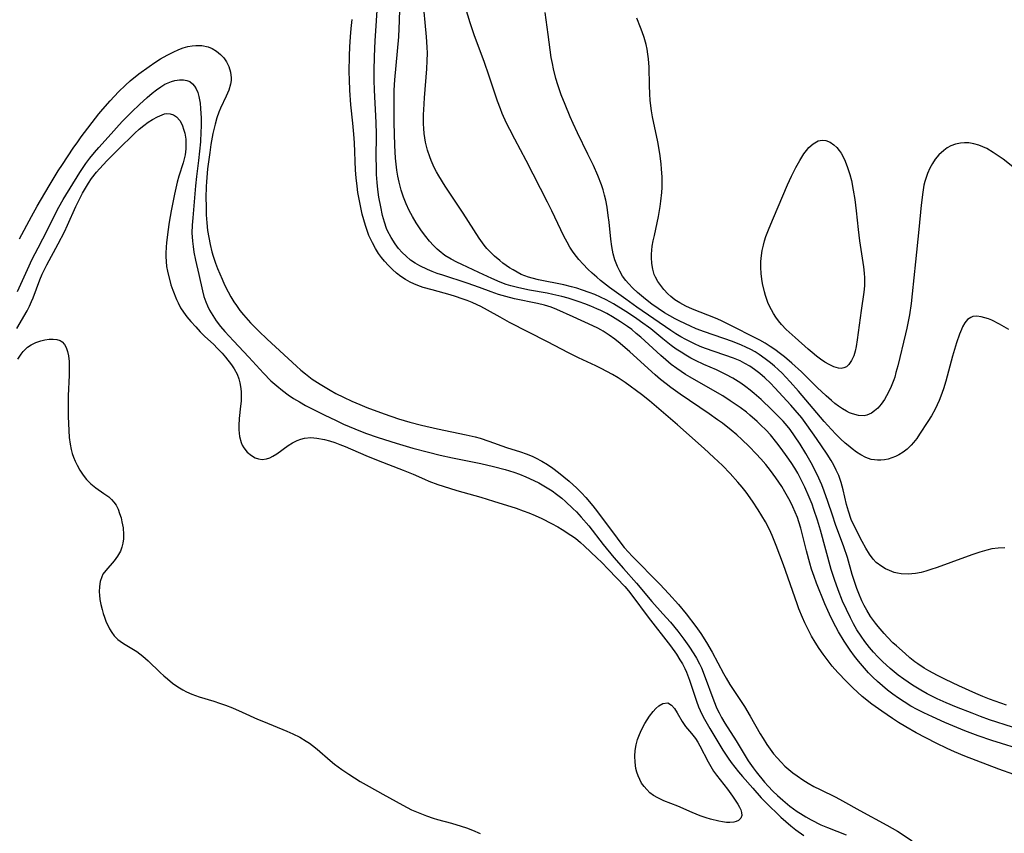
# Model space of a CAD drawing. Units: inches. Extents: x 2135193 to 2140640, y 181948 to 187416.
# Drawn here: x 2135655 to 2135777, y 183887 to 183988 of the extents above; entities that cross this region are included whole.
import ezdxf

# ---------------------------------------------------------------- set-up
doc = ezdxf.new("R2010")
doc.units = ezdxf.units.IN
doc.header["$MEASUREMENT"] = 0
doc.layers.add('c_29_T14S_R21E', color=155, linetype='Continuous')

msp = doc.modelspace()

# ---------------------------------------------------------------- linework, layer by layer
at = {"layer": 'c_29_T14S_R21E', "elevation": 964}
msp.add_lwpolyline([(2135655.23, 183961.12), (2135656.73, 183963.89), (2135657.45, 183965.17), (2135658.92, 183967.69), (2135660.06, 183969.56), (2135660.57, 183970.35), (2135661.9, 183972.36), (2135662.47, 183973.17), (2135662.91, 183973.76), (2135665.09, 183976.61), (2135665.58, 183977.21), (2135666.47, 183978.24), (2135667.51, 183979.35), (2135668.38, 183980.19), (2135668.96, 183980.7), (2135670.02, 183981.57), (2135671.31, 183982.5), (2135672.02, 183982.97), (2135672.74, 183983.42), (2135673.53, 183983.88), (2135674.27, 183984.27), (2135675.01, 183984.6), (2135675.55, 183984.8), (2135676.1, 183984.96), (2135676.64, 183985.06), (2135677.09, 183985.1), (2135677.86, 183985.07), (2135678.61, 183984.91), (2135679.13, 183984.71), (2135679.68, 183984.39), (2135680.16, 183983.99), (2135680.56, 183983.56), (2135680.88, 183983.08), (2135681.17, 183982.49), (2135681.39, 183981.8), (2135681.48, 183981.1), (2135681.47, 183980.75), (2135681.41, 183980.3), (2135681.18, 183979.56), (2135680.85, 183978.83), (2135680.14, 183977.34), (2135679.94, 183976.85), (2135679.69, 183976.11), (2135679.48, 183975.34), (2135679.22, 183974.18), (2135678.97, 183972.82), (2135678.82, 183971.84), (2135678.56, 183969.79), (2135678.41, 183968.18), (2135678.38, 183967.64), (2135678.35, 183966.21), (2135678.36, 183965.18), (2135678.39, 183964.11), (2135678.46, 183963.13), (2135678.56, 183962.18), (2135678.69, 183961.31), (2135678.88, 183960.42), (2135679.1, 183959.54), (2135679.26, 183958.99), (2135679.55, 183958.12), (2135679.79, 183957.47), (2135680.35, 183956.13), (2135680.67, 183955.44), (2135681.1, 183954.59), (2135681.44, 183953.96), (2135681.81, 183953.35), (2135682.14, 183952.86), (2135682.57, 183952.28), (2135683, 183951.74), (2135683.89, 183950.72), (2135684.91, 183949.68), (2135685.93, 183948.71), (2135689.57, 183945.36), (2135690.11, 183944.88), (2135690.67, 183944.41), (2135691.53, 183943.77), (2135692.51, 183943.13), (2135693.76, 183942.38), (2135694.46, 183941.99), (2135695.39, 183941.51), (2135696.43, 183941.02), (2135697.41, 183940.61), (2135698.3, 183940.25), (2135700.43, 183939.45), (2135702.19, 183938.86), (2135703.62, 183938.43), (2135705.06, 183938.05), (2135707.05, 183937.6), (2135710.58, 183936.87), (2135711.7, 183936.6), (2135712.31, 183936.44), (2135713.42, 183936.08), (2135715.58, 183935.3), (2135717.33, 183934.75), (2135718.03, 183934.51), (2135718.76, 183934.21), (2135719.19, 183934.01), (2135719.99, 183933.58), (2135720.67, 183933.17), (2135721.33, 183932.71), (2135722.02, 183932.2), (2135722.69, 183931.67), (2135723.35, 183931.11), (2135724.32, 183930.23), (2135724.88, 183929.67), (2135725.42, 183929.08), (2135726.28, 183928.07), (2135726.88, 183927.31), (2135729.3, 183924.05), (2135729.76, 183923.44), (2135730.18, 183922.92), (2135730.72, 183922.32), (2135731.18, 183921.83), (2135734.61, 183918.34), (2135735.71, 183917.18), (2135736.91, 183915.84), (2135737.86, 183914.69), (2135739.05, 183913.1), (2135739.66, 183912.23), (2135740.38, 183911.12), (2135741.07, 183909.94), (2135742.47, 183907.3), (2135742.81, 183906.7), (2135743.28, 183905.92), (2135745.1, 183903.2), (2135745.8, 183902.02), (2135747.03, 183899.83), (2135747.39, 183899.22), (2135747.84, 183898.5), (2135748.25, 183897.91), (2135748.69, 183897.34), (2135749.13, 183896.83), (2135749.63, 183896.29)], dxfattribs=at)
at = {"layer": 'c_29_T14S_R21E'}
for points in [[(2135778.29, 183900.64, 968), (2135775.43, 183901.57, 968), (2135774.34, 183901.96, 968), (2135773.29, 183902.36, 968), (2135771.34, 183903.13, 968), (2135770.05, 183903.66, 968), (2135768.97, 183904.15, 968), (2135767.73, 183904.78, 968), (2135766.95, 183905.21, 968), (2135765.91, 183905.85, 968), (2135764.81, 183906.59, 968), (2135764.13, 183907.09, 968), (2135763.13, 183907.9, 968), (2135762.18, 183908.78, 968), (2135761.61, 183909.35, 968), (2135761.07, 183909.93, 968), (2135760.56, 183910.53, 968), (2135759.99, 183911.26, 968), (2135759.53, 183911.91, 968), (2135759.02, 183912.72, 968), (2135758.6, 183913.44, 968), (2135758.21, 183914.18, 968), (2135757.7, 183915.22, 968), (2135757.24, 183916.24, 968), (2135756.69, 183917.64, 968), (2135756.24, 183918.94, 968), (2135755.84, 183920.19, 968), (2135754.51, 183925.03, 968), (2135754.14, 183926.29, 968), (2135753.69, 183927.62, 968), (2135753.45, 183928.27, 968), (2135753.11, 183929.14, 968), (2135752.56, 183930.37, 968), (2135752.06, 183931.38, 968), (2135751.67, 183932.1, 968), (2135751.31, 183932.71, 968), (2135750.85, 183933.42, 968), (2135750.38, 183934.13, 968), (2135749.64, 183935.17, 968), (2135749.1, 183935.87, 968), (2135748.29, 183936.84, 968), (2135747.72, 183937.46, 968), (2135747.11, 183938.06, 968), (2135746.65, 183938.49, 968), (2135745.75, 183939.28, 968), (2135745.31, 183939.65, 968), (2135744.53, 183940.24, 968), (2135743.3, 183941.09, 968), (2135742.38, 183941.67, 968), (2135741.75, 183942.04, 968), (2135738.33, 183944.01, 968), (2135737.76, 183944.35, 968), (2135736.68, 183945.07, 968), (2135735.99, 183945.59, 968), (2135735.33, 183946.13, 968), (2135734.71, 183946.67, 968), (2135732.22, 183948.96, 968), (2135731.67, 183949.43, 968), (2135731.11, 183949.89, 968), (2135730.57, 183950.29, 968), (2135729.73, 183950.87, 968), (2135728.73, 183951.47, 968), (2135728.01, 183951.87, 968), (2135727.28, 183952.24, 968), (2135726.78, 183952.47, 968), (2135726.05, 183952.78, 968), (2135725.3, 183953.07, 968), (2135724.59, 183953.33, 968), (2135723.22, 183953.77, 968), (2135722.43, 183954, 968), (2135721.35, 183954.26, 968), (2135720.65, 183954.39, 968), (2135718.43, 183954.79, 968), (2135717.12, 183955.06, 968), (2135716.14, 183955.32, 968), (2135715.54, 183955.5, 968), (2135714.82, 183955.77, 968), (2135713.77, 183956.23, 968), (2135712.18, 183956.98, 968), (2135710.04, 183957.95, 968), (2135709.43, 183958.25, 968), (2135708.75, 183958.61, 968), (2135707.97, 183959.09, 968), (2135707.25, 183959.64, 968), (2135707, 183959.87, 968), (2135706.53, 183960.33, 968), (2135706.05, 183960.86, 968), (2135705.6, 183961.43, 968), (2135705.06, 183962.15, 968), (2135704.72, 183962.64, 968), (2135704.4, 183963.14, 968), (2135703.96, 183963.89, 968), (2135703.55, 183964.66, 968), (2135703.18, 183965.48, 968), (2135702.85, 183966.32, 968), (2135702.56, 183967.17, 968), (2135702.29, 183968.17, 968), (2135702.14, 183968.9, 968), (2135702.01, 183969.63, 968), (2135701.92, 183970.38, 968), (2135701.85, 183971.12, 968), (2135701.76, 183972.69, 968), (2135701.69, 183975.53, 968), (2135701.66, 183977.76, 968), (2135701.69, 183979.56, 968), (2135701.76, 183980.83, 968), (2135702.09, 183984.37, 968), (2135702.24, 183986.18, 968), (2135702.33, 183988.2, 968), (2135702.51, 183993.62, 968)], [(2135777.35, 183922.87, 972), (2135776.53, 183922.83, 972), (2135775.72, 183922.72, 972), (2135775.12, 183922.59, 972), (2135774.25, 183922.34, 972), (2135773.37, 183922.04, 972), (2135772.34, 183921.68, 972), (2135768.96, 183920.44, 972), (2135768.16, 183920.16, 972), (2135767.56, 183919.98, 972), (2135766.96, 183919.82, 972), (2135766.27, 183919.68, 972), (2135765.81, 183919.63, 972), (2135765.36, 183919.6, 972), (2135764.49, 183919.64, 972), (2135764.05, 183919.71, 972), (2135763.62, 183919.81, 972), (2135763.03, 183920.03, 972), (2135762.55, 183920.26, 972), (2135762.09, 183920.53, 972), (2135761.41, 183921.06, 972), (2135761.04, 183921.44, 972), (2135760.55, 183922.09, 972), (2135760.11, 183922.81, 972), (2135759.66, 183923.64, 972), (2135758.68, 183925.57, 972), (2135758.31, 183926.38, 972), (2135757.95, 183927.41, 972), (2135757.73, 183928.22, 972), (2135757.29, 183930.05, 972), (2135757.05, 183930.95, 972), (2135756.75, 183931.83, 972), (2135756.45, 183932.5, 972), (2135756.15, 183933.1, 972), (2135755.81, 183933.68, 972), (2135755.33, 183934.45, 972), (2135754.01, 183936.42, 972), (2135752.82, 183938.11, 972), (2135752.18, 183938.95, 972), (2135751.36, 183939.93, 972), (2135750.81, 183940.55, 972), (2135748.86, 183942.68, 972), (2135748.31, 183943.25, 972), (2135747.6, 183943.93, 972), (2135746.97, 183944.46, 972), (2135746.32, 183944.95, 972), (2135745.74, 183945.35, 972), (2135745.13, 183945.71, 972), (2135744.54, 183946.01, 972), (2135743.73, 183946.34, 972), (2135740.25, 183947.55, 972), (2135739.57, 183947.82, 972), (2135738.9, 183948.12, 972), (2135737.81, 183948.66, 972), (2135737.2, 183949, 972), (2135736.59, 183949.36, 972), (2135735.96, 183949.77, 972), (2135731.76, 183952.67, 972), (2135730.36, 183953.65, 972), (2135728.35, 183955.12, 972), (2135727.24, 183955.98, 972), (2135726.77, 183956.37, 972), (2135726.2, 183956.87, 972), (2135725.66, 183957.4, 972), (2135725.09, 183957.99, 972), (2135724.55, 183958.59, 972), (2135724.28, 183958.93, 972), (2135723.87, 183959.48, 972), (2135723.46, 183960.09, 972), (2135723.09, 183960.73, 972), (2135722.7, 183961.47, 972), (2135721.2, 183964.61, 972), (2135720.67, 183965.68, 972), (2135718.03, 183970.86, 972), (2135716.61, 183973.48, 972), (2135715.99, 183974.67, 972), (2135715.59, 183975.48, 972), (2135715.06, 183976.68, 972), (2135714.84, 183977.24, 972), (2135714.48, 183978.21, 972), (2135713.45, 183981.29, 972), (2135712.82, 183983.09, 972), (2135711.61, 183986.27, 972), (2135711.08, 183987.89, 972), (2135709.38, 183993.52, 972)], [(2135777.53, 183903.35, 970), (2135775.43, 183904.11, 970), (2135774.6, 183904.44, 970), (2135773.74, 183904.81, 970), (2135771.65, 183905.75, 970), (2135769.99, 183906.53, 970), (2135769, 183907.03, 970), (2135767.94, 183907.62, 970), (2135767.34, 183907.97, 970), (2135766.55, 183908.49, 970), (2135766.2, 183908.75, 970), (2135765.58, 183909.25, 970), (2135764.98, 183909.76, 970), (2135763.91, 183910.7, 970), (2135763.48, 183911.11, 970), (2135762.79, 183911.81, 970), (2135762.39, 183912.26, 970), (2135761.64, 183913.11, 970), (2135761.3, 183913.53, 970), (2135760.7, 183914.34, 970), (2135760.22, 183915.14, 970), (2135759.91, 183915.72, 970), (2135759.63, 183916.31, 970), (2135759.25, 183917.21, 970), (2135759.01, 183917.83, 970), (2135758.79, 183918.46, 970), (2135758.44, 183919.57, 970), (2135757.83, 183921.66, 970), (2135757.41, 183922.97, 970), (2135756.36, 183925.74, 970), (2135755.97, 183926.9, 970), (2135755.42, 183928.59, 970), (2135754.97, 183929.88, 970), (2135754.65, 183930.68, 970), (2135754.09, 183931.93, 970), (2135753.33, 183933.39, 970), (2135752.68, 183934.53, 970), (2135751.98, 183935.69, 970), (2135751.29, 183936.74, 970), (2135750.72, 183937.52, 970), (2135750.36, 183937.97, 970), (2135749.86, 183938.55, 970), (2135749.33, 183939.1, 970), (2135748.48, 183939.95, 970), (2135747.13, 183941.23, 970), (2135746.27, 183941.99, 970), (2135745.77, 183942.41, 970), (2135745.25, 183942.81, 970), (2135744.61, 183943.27, 970), (2135743.63, 183943.88, 970), (2135742.77, 183944.34, 970), (2135741.61, 183944.89, 970), (2135740.06, 183945.57, 970), (2135739.01, 183946.07, 970), (2135738.45, 183946.36, 970), (2135737.83, 183946.71, 970), (2135737.23, 183947.08, 970), (2135736.63, 183947.48, 970), (2135736.01, 183947.94, 970), (2135734.98, 183948.75, 970), (2135733.47, 183949.98, 970), (2135732.21, 183950.91, 970), (2135731.59, 183951.35, 970), (2135730.38, 183952.14, 970), (2135728.85, 183953.07, 970), (2135727.93, 183953.58, 970), (2135727.23, 183953.92, 970), (2135726.55, 183954.23, 970), (2135725.85, 183954.5, 970), (2135725.02, 183954.79, 970), (2135724.32, 183955.01, 970), (2135723.63, 183955.2, 970), (2135722.69, 183955.43, 970), (2135719.55, 183956.07, 970), (2135718.78, 183956.26, 970), (2135718.33, 183956.39, 970), (2135717.88, 183956.56, 970), (2135717.43, 183956.74, 970), (2135716.91, 183957, 970), (2135716.4, 183957.29, 970), (2135715.96, 183957.56, 970), (2135715.14, 183958.14, 970), (2135714.75, 183958.45, 970), (2135714.09, 183959, 970), (2135713.47, 183959.59, 970), (2135713.16, 183959.94, 970), (2135712.83, 183960.34, 970), (2135712.2, 183961.22, 970), (2135710.23, 183964.3, 970), (2135707.99, 183967.65, 970), (2135707.2, 183968.93, 970), (2135706.91, 183969.44, 970), (2135706.64, 183969.96, 970), (2135706.25, 183970.83, 970), (2135706.08, 183971.28, 970), (2135705.81, 183972.11, 970), (2135705.68, 183972.61, 970), (2135705.57, 183973.11, 970), (2135705.48, 183973.64, 970), (2135705.4, 183974.18, 970), (2135705.35, 183974.79, 970), (2135705.32, 183975.4, 970), (2135705.32, 183976.53, 970), (2135705.34, 183977.13, 970), (2135705.43, 183978.62, 970), (2135705.73, 183982.19, 970), (2135705.78, 183983.17, 970), (2135705.79, 183984.13, 970), (2135705.77, 183984.89, 970), (2135705.69, 183986.16, 970), (2135705.23, 183991.06, 970)], [(2135780, 183897.68, 966), (2135775.73, 183898.98, 966), (2135774.02, 183899.57, 966), (2135772.39, 183900.2, 966), (2135769.91, 183901.23, 966), (2135768.37, 183901.91, 966), (2135767.29, 183902.41, 966), (2135766.47, 183902.82, 966), (2135765.69, 183903.26, 966), (2135764.85, 183903.78, 966), (2135764.15, 183904.24, 966), (2135763.46, 183904.74, 966), (2135762.82, 183905.23, 966), (2135762.17, 183905.76, 966), (2135761.55, 183906.31, 966), (2135761, 183906.83, 966), (2135760.46, 183907.37, 966), (2135759.69, 183908.22, 966), (2135759.19, 183908.81, 966), (2135758.71, 183909.43, 966), (2135758.16, 183910.18, 966), (2135757.43, 183911.28, 966), (2135756.72, 183912.46, 966), (2135756.39, 183913.06, 966), (2135755.83, 183914.18, 966), (2135755.4, 183915.1, 966), (2135755.05, 183915.92, 966), (2135754.02, 183918.48, 966), (2135753.7, 183919.32, 966), (2135753.4, 183920.23, 966), (2135753.18, 183920.94, 966), (2135752.76, 183922.5, 966), (2135752.05, 183925.29, 966), (2135751.82, 183926.08, 966), (2135751.64, 183926.6, 966), (2135751.38, 183927.28, 966), (2135751.09, 183927.95, 966), (2135750.75, 183928.62, 966), (2135750.1, 183929.79, 966), (2135749.69, 183930.44, 966), (2135748.98, 183931.51, 966), (2135748.3, 183932.45, 966), (2135747.72, 183933.17, 966), (2135747.12, 183933.87, 966), (2135746.54, 183934.51, 966), (2135745.67, 183935.4, 966), (2135744.77, 183936.26, 966), (2135744.12, 183936.84, 966), (2135743.41, 183937.44, 966), (2135742.34, 183938.29, 966), (2135741.74, 183938.73, 966), (2135740.71, 183939.45, 966), (2135737.1, 183941.88, 966), (2135735.95, 183942.71, 966), (2135735.36, 183943.17, 966), (2135734.68, 183943.73, 966), (2135734.01, 183944.3, 966), (2135730.89, 183947.13, 966), (2135729.67, 183948.17, 966), (2135729.01, 183948.69, 966), (2135728.31, 183949.21, 966), (2135727.59, 183949.69, 966), (2135727.3, 183949.86, 966), (2135726.91, 183950.08, 966), (2135726.3, 183950.38, 966), (2135723.85, 183951.46, 966), (2135721.82, 183952.39, 966), (2135721.13, 183952.66, 966), (2135720.3, 183952.91, 966), (2135719.45, 183953.13, 966), (2135716.6, 183953.72, 966), (2135715.51, 183953.98, 966), (2135714.59, 183954.26, 966), (2135713.69, 183954.57, 966), (2135712.26, 183955.1, 966), (2135710.7, 183955.64, 966), (2135707.69, 183956.62, 966), (2135707.02, 183956.86, 966), (2135706.38, 183957.1, 966), (2135705.8, 183957.34, 966), (2135704.86, 183957.79, 966), (2135704.26, 183958.13, 966), (2135703.7, 183958.51, 966), (2135703.14, 183958.98, 966), (2135702.68, 183959.43, 966), (2135702.22, 183959.96, 966), (2135701.8, 183960.51, 966), (2135701.29, 183961.3, 966), (2135700.86, 183962.13, 966), (2135700.74, 183962.41, 966), (2135700.46, 183963.21, 966), (2135700.24, 183964.04, 966), (2135700.01, 183965.09, 966), (2135699.78, 183966.32, 966), (2135699.65, 183967.25, 966), (2135699.56, 183968.11, 966), (2135699.49, 183969.1, 966), (2135699.47, 183970.16, 966), (2135699.46, 183971.11, 966), (2135699.48, 183974.12, 966), (2135699.43, 183975.53, 966), (2135699.22, 183979.55, 966), (2135699.19, 183980.81, 966), (2135699.2, 183981.95, 966), (2135699.25, 183983.72, 966), (2135699.33, 183985.65, 966), (2135699.63, 183990.65, 966)], [(2135777.85, 183949.92, 974), (2135776.69, 183950.56, 974), (2135775.72, 183951.05, 974), (2135775.32, 183951.21, 974), (2135774.85, 183951.37, 974), (2135774.4, 183951.48, 974), (2135773.87, 183951.54, 974), (2135773.38, 183951.5, 974), (2135773.12, 183951.4, 974), (2135772.73, 183951.13, 974), (2135772.4, 183950.72, 974), (2135772.11, 183950.22, 974), (2135771.96, 183949.91, 974), (2135771.72, 183949.33, 974), (2135771.35, 183948.25, 974), (2135770.87, 183946.6, 974), (2135770.03, 183943.49, 974), (2135769.74, 183942.55, 974), (2135769.42, 183941.63, 974), (2135769.22, 183941.13, 974), (2135768.7, 183940.04, 974), (2135768.25, 183939.23, 974), (2135767.8, 183938.52, 974), (2135766.78, 183936.93, 974), (2135766.42, 183936.41, 974), (2135766.04, 183935.91, 974), (2135765.74, 183935.57, 974), (2135765.22, 183935.07, 974), (2135764.74, 183934.71, 974), (2135764.22, 183934.39, 974), (2135763.79, 183934.18, 974), (2135763.35, 183934, 974), (2135762.88, 183933.85, 974), (2135762.41, 183933.75, 974), (2135761.99, 183933.71, 974), (2135761.58, 183933.7, 974), (2135761.17, 183933.74, 974), (2135760.77, 183933.82, 974), (2135760.13, 183934.05, 974), (2135759.5, 183934.38, 974), (2135758.96, 183934.73, 974), (2135758.42, 183935.13, 974), (2135757.92, 183935.53, 974), (2135757.55, 183935.84, 974), (2135756.96, 183936.38, 974), (2135756.39, 183936.94, 974), (2135755.85, 183937.51, 974), (2135754.94, 183938.5, 974), (2135751.79, 183942.26, 974), (2135750.75, 183943.43, 974), (2135750.22, 183943.99, 974), (2135749.74, 183944.48, 974), (2135749.25, 183944.95, 974), (2135748.79, 183945.37, 974), (2135748.31, 183945.77, 974), (2135747.64, 183946.29, 974), (2135746.9, 183946.81, 974), (2135746.4, 183947.13, 974), (2135745.88, 183947.42, 974), (2135745.24, 183947.73, 974), (2135744.69, 183947.98, 974), (2135743.61, 183948.4, 974), (2135740.14, 183949.6, 974), (2135739.11, 183950, 974), (2135738.38, 183950.31, 974), (2135737.08, 183950.92, 974), (2135736.49, 183951.23, 974), (2135735.83, 183951.6, 974), (2135735.18, 183951.99, 974), (2135734.39, 183952.5, 974), (2135733.62, 183953.04, 974), (2135732.81, 183953.65, 974), (2135732.3, 183954.07, 974), (2135731.81, 183954.51, 974), (2135731.23, 183955.04, 974), (2135730.69, 183955.6, 974), (2135730.37, 183955.98, 974), (2135729.96, 183956.53, 974), (2135729.62, 183957.12, 974), (2135729.33, 183957.73, 974), (2135729.02, 183958.54, 974), (2135728.82, 183959.26, 974), (2135728.64, 183960.19, 974), (2135728.52, 183961.11, 974), (2135728.31, 183963.22, 974), (2135728.21, 183964.03, 974), (2135728.06, 183965.06, 974), (2135727.89, 183965.92, 974), (2135727.73, 183966.56, 974), (2135727.55, 183967.19, 974), (2135727.35, 183967.82, 974), (2135726.91, 183968.99, 974), (2135726.38, 183970.21, 974), (2135725.69, 183971.64, 974), (2135724.38, 183974.25, 974), (2135723.84, 183975.41, 974), (2135723.47, 183976.26, 974), (2135722.85, 183977.76, 974), (2135722.38, 183978.97, 974), (2135721.94, 183980.22, 974), (2135721.71, 183981, 974), (2135721.42, 183982.18, 974), (2135721.28, 183982.85, 974), (2135721.14, 183983.62, 974), (2135720.77, 183986.46, 974), (2135720.38, 183989.16, 974)], [(2135778.31, 183970.07, 976), (2135777.12, 183970.99, 976), (2135776.64, 183971.34, 976), (2135775.91, 183971.83, 976), (2135775.1, 183972.31, 976), (2135774.61, 183972.54, 976), (2135774.1, 183972.74, 976), (2135773.48, 183972.92, 976), (2135772.86, 183973.02, 976), (2135772.35, 183973.04, 976), (2135771.84, 183973, 976), (2135771.24, 183972.86, 976), (2135770.66, 183972.64, 976), (2135770.21, 183972.4, 976), (2135769.78, 183972.1, 976), (2135769.15, 183971.53, 976), (2135768.71, 183971, 976), (2135768.36, 183970.48, 976), (2135768.05, 183969.91, 976), (2135767.75, 183969.23, 976), (2135767.58, 183968.75, 976), (2135767.44, 183968.25, 976), (2135767.32, 183967.77, 976), (2135767.18, 183966.94, 976), (2135766.99, 183965.32, 976), (2135766.7, 183962.3, 976), (2135766.26, 183958.29, 976), (2135765.86, 183954.34, 976), (2135765.72, 183953.13, 976), (2135765.51, 183951.73, 976), (2135765.2, 183950.08, 976), (2135765.04, 183949.35, 976), (2135764.08, 183945.41, 976), (2135763.85, 183944.57, 976), (2135763.69, 183944.02, 976), (2135763.57, 183943.68, 976), (2135763.25, 183942.83, 976), (2135762.98, 183942.24, 976), (2135762.69, 183941.67, 976), (2135762.43, 183941.24, 976), (2135762.03, 183940.67, 976), (2135761.59, 183940.17, 976), (2135761.21, 183939.81, 976), (2135760.8, 183939.53, 976), (2135760.26, 183939.3, 976), (2135759.91, 183939.23, 976), (2135759.21, 183939.26, 976), (2135758.48, 183939.45, 976), (2135758.09, 183939.6, 976), (2135757.7, 183939.79, 976), (2135757.21, 183940.07, 976), (2135756.73, 183940.41, 976), (2135756.29, 183940.74, 976), (2135755.86, 183941.11, 976), (2135755.19, 183941.7, 976), (2135754.1, 183942.73, 976), (2135752.13, 183944.68, 976), (2135750.96, 183945.74, 976), (2135750.04, 183946.52, 976), (2135749.55, 183946.91, 976), (2135748.85, 183947.42, 976), (2135748.26, 183947.82, 976), (2135747.63, 183948.2, 976), (2135746.98, 183948.57, 976), (2135742.91, 183950.63, 976), (2135742.13, 183951.01, 976), (2135741.48, 183951.29, 976), (2135738.65, 183952.43, 976), (2135737.83, 183952.79, 976), (2135737.05, 183953.19, 976), (2135736.44, 183953.59, 976), (2135735.95, 183953.99, 976), (2135735.59, 183954.33, 976), (2135735.09, 183954.86, 976), (2135734.7, 183955.35, 976), (2135734.34, 183955.85, 976), (2135734.04, 183956.4, 976), (2135733.9, 183956.72, 976), (2135733.71, 183957.39, 976), (2135733.59, 183958.1, 976), (2135733.55, 183958.83, 976), (2135733.57, 183959.25, 976), (2135733.66, 183960.21, 976), (2135733.78, 183960.88, 976), (2135733.91, 183961.55, 976), (2135734.41, 183963.89, 976), (2135734.64, 183965.15, 976), (2135734.73, 183965.79, 976), (2135734.83, 183966.86, 976), (2135734.86, 183967.49, 976), (2135734.88, 183968.12, 976), (2135734.87, 183968.8, 976), (2135734.81, 183969.77, 976), (2135734.75, 183970.45, 976), (2135734.58, 183971.72, 976), (2135734.33, 183973.16, 976), (2135733.7, 183976.24, 976), (2135733.57, 183976.98, 976), (2135733.48, 183977.6, 976), (2135733.4, 183978.33, 976), (2135733.34, 183979.07, 976), (2135733.3, 183980.16, 976), (2135733.27, 183982.4, 976), (2135733.2, 183983.42, 976), (2135733.12, 183984.03, 976), (2135733.01, 183984.63, 976), (2135732.88, 183985.21, 976), (2135732.65, 183986.07, 976), (2135732.42, 183986.77, 976), (2135732.21, 183987.33, 976), (2135731.74, 183988.46, 976)], [(2135778.44, 183894.77, 964), (2135776.58, 183895.43, 964), (2135772.4, 183897.06, 964), (2135771.09, 183897.6, 964), (2135770.18, 183898, 964), (2135768.85, 183898.64, 964), (2135766.36, 183899.96, 964), (2135765.06, 183900.67, 964), (2135764.15, 183901.22, 964), (2135763.4, 183901.7, 964), (2135762.08, 183902.61, 964), (2135760.86, 183903.5, 964), (2135759.67, 183904.46, 964), (2135758.5, 183905.51, 964), (2135757.71, 183906.28, 964), (2135756.65, 183907.41, 964), (2135755.96, 183908.19, 964), (2135755.31, 183909.01, 964), (2135754.82, 183909.69, 964), (2135754.35, 183910.38, 964), (2135753.83, 183911.19, 964), (2135753.4, 183911.91, 964), (2135753, 183912.64, 964), (2135752.55, 183913.58, 964), (2135752.27, 183914.21, 964), (2135751.82, 183915.32, 964), (2135751.59, 183915.94, 964), (2135749.9, 183920.77, 964), (2135749.02, 183923.15, 964), (2135748.51, 183924.39, 964), (2135748.17, 183925.13, 964), (2135747.68, 183926.06, 964), (2135747.25, 183926.81, 964), (2135746.79, 183927.55, 964), (2135746.07, 183928.64, 964), (2135745.28, 183929.74, 964), (2135744.78, 183930.38, 964), (2135744.26, 183931, 964), (2135743.32, 183932.05, 964), (2135742.35, 183933.05, 964), (2135741.29, 183934.05, 964), (2135740.09, 183935.16, 964), (2135736.8, 183938.09, 964), (2135733.33, 183941.05, 964), (2135732.3, 183941.85, 964), (2135730.31, 183943.32, 964), (2135729.42, 183943.91, 964), (2135728.74, 183944.33, 964), (2135728.04, 183944.71, 964), (2135727.33, 183945.08, 964), (2135726.65, 183945.41, 964), (2135724.53, 183946.38, 964), (2135723.27, 183947, 964), (2135720.68, 183948.37, 964), (2135715.98, 183950.78, 964), (2135714.81, 183951.42, 964), (2135713.25, 183952.31, 964), (2135712.42, 183952.76, 964), (2135711.96, 183952.98, 964), (2135711.35, 183953.25, 964), (2135710.72, 183953.49, 964), (2135710.08, 183953.72, 964), (2135709.26, 183953.99, 964), (2135708.6, 183954.19, 964), (2135706.37, 183954.8, 964), (2135705.27, 183955.12, 964), (2135704.6, 183955.35, 964), (2135704.12, 183955.55, 964), (2135703.65, 183955.76, 964), (2135703.07, 183956.09, 964), (2135702.49, 183956.49, 964), (2135701.98, 183956.9, 964), (2135701.48, 183957.34, 964), (2135700.97, 183957.85, 964), (2135700.48, 183958.38, 964), (2135700.11, 183958.84, 964), (2135699.75, 183959.33, 964), (2135699.35, 183959.96, 964), (2135698.98, 183960.63, 964), (2135698.81, 183960.97, 964), (2135698.55, 183961.57, 964), (2135698.31, 183962.19, 964), (2135698.11, 183962.77, 964), (2135697.9, 183963.48, 964), (2135697.72, 183964.21, 964), (2135697.49, 183965.21, 964), (2135697.19, 183966.86, 964), (2135697.07, 183967.68, 964), (2135696.96, 183968.71, 964), (2135696.89, 183969.66, 964), (2135696.74, 183973.02, 964), (2135696.67, 183974.12, 964), (2135696.55, 183975.47, 964), (2135696.32, 183977.74, 964), (2135696.18, 183979.55, 964), (2135696.12, 183980.84, 964), (2135696.1, 183981.83, 964), (2135696.13, 183983.8, 964), (2135696.18, 183984.94, 964), (2135696.26, 183986.17, 964), (2135696.36, 183987.21, 964), (2135696.48, 183988.31, 964)], [(2135655.01, 183954.61, 966), (2135656.23, 183957.32, 966), (2135656.84, 183958.61, 966), (2135657.57, 183960.04, 966), (2135658.73, 183962.27, 966), (2135659.85, 183964.53, 966), (2135660.13, 183965.08, 966), (2135660.65, 183966.02, 966), (2135662.72, 183969.37, 966), (2135663.46, 183970.46, 966), (2135663.98, 183971.14, 966), (2135664.53, 183971.83, 966), (2135665.07, 183972.47, 966), (2135666.22, 183973.75, 966), (2135667.98, 183975.67, 966), (2135669.17, 183976.88, 966), (2135670.11, 183977.78, 966), (2135671.05, 183978.65, 966), (2135671.67, 183979.18, 966), (2135672.21, 183979.6, 966), (2135672.76, 183979.98, 966), (2135673.27, 183980.28, 966), (2135673.66, 183980.47, 966), (2135674.07, 183980.63, 966), (2135674.48, 183980.75, 966), (2135675.09, 183980.85, 966), (2135675.56, 183980.85, 966), (2135675.98, 183980.77, 966), (2135676.36, 183980.61, 966), (2135676.68, 183980.36, 966), (2135676.93, 183980.07, 966), (2135677.13, 183979.74, 966), (2135677.33, 183979.28, 966), (2135677.47, 183978.77, 966), (2135677.62, 183977.93, 966), (2135677.69, 183977.3, 966), (2135677.74, 183976.07, 966), (2135677.74, 183975.04, 966), (2135677.72, 183974.38, 966), (2135677.66, 183973.14, 966), (2135677.57, 183971.98, 966), (2135677.45, 183970.83, 966), (2135677.2, 183968.88, 966), (2135677.07, 183967.72, 966), (2135676.71, 183963.75, 966), (2135676.64, 183962.83, 966), (2135676.62, 183961.87, 966), (2135676.68, 183960.86, 966), (2135676.76, 183960.17, 966), (2135676.87, 183959.48, 966), (2135677.07, 183958.48, 966), (2135677.48, 183956.72, 966), (2135677.93, 183954.69, 966), (2135678.11, 183954.01, 966), (2135678.32, 183953.35, 966), (2135678.54, 183952.82, 966), (2135678.8, 183952.3, 966), (2135679.19, 183951.63, 966), (2135679.63, 183950.97, 966), (2135680.17, 183950.28, 966), (2135680.7, 183949.65, 966), (2135681.76, 183948.49, 966), (2135683.66, 183946.48, 966), (2135685.47, 183944.5, 966), (2135686.41, 183943.56, 966), (2135687.12, 183942.91, 966), (2135687.82, 183942.34, 966), (2135688.55, 183941.8, 966), (2135689.2, 183941.37, 966), (2135689.94, 183940.93, 966), (2135690.7, 183940.51, 966), (2135693.1, 183939.3, 966), (2135694.4, 183938.66, 966), (2135695.4, 183938.19, 966), (2135696.8, 183937.59, 966), (2135698.11, 183937.08, 966), (2135699.69, 183936.52, 966), (2135701.93, 183935.81, 966), (2135703.98, 183935.21, 966), (2135705.92, 183934.7, 966), (2135707.36, 183934.35, 966), (2135708.9, 183934.02, 966), (2135712.41, 183933.3, 966), (2135713.99, 183932.93, 966), (2135715.41, 183932.57, 966), (2135716.52, 183932.23, 966), (2135717.19, 183931.99, 966), (2135717.99, 183931.67, 966), (2135718.97, 183931.21, 966), (2135719.58, 183930.9, 966), (2135720.62, 183930.31, 966), (2135721.26, 183929.9, 966), (2135721.8, 183929.51, 966), (2135722.44, 183929.01, 966), (2135722.92, 183928.59, 966), (2135723.83, 183927.74, 966), (2135724.26, 183927.31, 966), (2135724.86, 183926.65, 966), (2135725.78, 183925.57, 966), (2135727.58, 183923.29, 966), (2135728.91, 183921.68, 966), (2135730.08, 183920.31, 966), (2135731.7, 183918.49, 966), (2135733.62, 183916.22, 966), (2135734.98, 183914.69, 966), (2135735.9, 183913.63, 966), (2135736.82, 183912.52, 966), (2135737.57, 183911.56, 966), (2135738.19, 183910.69, 966), (2135738.81, 183909.74, 966), (2135739.14, 183909.17, 966), (2135739.51, 183908.48, 966), (2135739.75, 183907.98, 966), (2135740.1, 183907.13, 966), (2135741.28, 183903.91, 966), (2135741.67, 183902.96, 966), (2135741.94, 183902.4, 966), (2135742.23, 183901.85, 966), (2135742.65, 183901.14, 966), (2135744.05, 183898.95, 966), (2135745.17, 183897.08, 966), (2135745.55, 183896.47, 966), (2135746.15, 183895.61, 966), (2135746.52, 183895.12, 966), (2135747.55, 183893.84, 966), (2135748, 183893.32, 966), (2135748.6, 183892.7, 966), (2135749.16, 183892.17, 966), (2135749.85, 183891.58, 966), (2135750.71, 183890.86, 966), (2135751.6, 183890.21, 966), (2135752.02, 183889.93, 966), (2135752.68, 183889.53, 966), (2135753.36, 183889.15, 966), (2135754.52, 183888.56, 966), (2135755.35, 183888.2, 966), (2135757.67, 183887.29, 966)], [(2135654.94, 183950.03, 968), (2135656.19, 183952.21, 968), (2135656.48, 183952.78, 968), (2135656.75, 183953.36, 968), (2135656.94, 183953.82, 968), (2135657.77, 183956.05, 968), (2135658.07, 183956.76, 968), (2135658.35, 183957.33, 968), (2135658.64, 183957.9, 968), (2135660.05, 183960.5, 968), (2135660.82, 183962, 968), (2135661.21, 183962.82, 968), (2135662.24, 183965.13, 968), (2135662.61, 183965.89, 968), (2135663.07, 183966.79, 968), (2135663.43, 183967.42, 968), (2135663.8, 183968.04, 968), (2135664.19, 183968.62, 968), (2135664.78, 183969.38, 968), (2135665.17, 183969.83, 968), (2135666.11, 183970.83, 968), (2135667.42, 183972.17, 968), (2135669.53, 183974.24, 968), (2135670.09, 183974.74, 968), (2135670.65, 183975.19, 968), (2135671.2, 183975.58, 968), (2135671.74, 183975.92, 968), (2135672.33, 183976.27, 968), (2135672.91, 183976.52, 968), (2135673.2, 183976.61, 968), (2135673.52, 183976.65, 968), (2135673.92, 183976.63, 968), (2135674.34, 183976.5, 968), (2135674.71, 183976.25, 968), (2135675.11, 183975.79, 968), (2135675.4, 183975.25, 968), (2135675.63, 183974.62, 968), (2135675.73, 183974.23, 968), (2135675.85, 183973.47, 968), (2135675.88, 183972.93, 968), (2135675.86, 183972.28, 968), (2135675.77, 183971.56, 968), (2135675.51, 183970.54, 968), (2135675, 183968.9, 968), (2135674.79, 183968.15, 968), (2135674.45, 183966.67, 968), (2135674.05, 183964.6, 968), (2135673.81, 183963.21, 968), (2135673.63, 183962.01, 968), (2135673.46, 183960.66, 968), (2135673.41, 183960.16, 968), (2135673.37, 183959.34, 968), (2135673.37, 183958.95, 968), (2135673.41, 183958.32, 968), (2135673.47, 183957.72, 968), (2135673.58, 183957.15, 968), (2135674.02, 183955.44, 968), (2135674.24, 183954.77, 968), (2135674.69, 183953.63, 968), (2135674.89, 183953.19, 968), (2135675.2, 183952.61, 968), (2135675.57, 183952.05, 968), (2135676, 183951.48, 968), (2135676.47, 183950.91, 968), (2135677.08, 183950.23, 968), (2135677.65, 183949.63, 968), (2135678.23, 183949.04, 968), (2135679.27, 183948.07, 968), (2135679.8, 183947.55, 968), (2135680.36, 183946.96, 968), (2135680.76, 183946.49, 968), (2135681.51, 183945.52, 968), (2135681.85, 183945.02, 968), (2135682.2, 183944.37, 968), (2135682.43, 183943.78, 968), (2135682.56, 183943.31, 968), (2135682.65, 183942.83, 968), (2135682.71, 183942.22, 968), (2135682.72, 183941.59, 968), (2135682.7, 183941.02, 968), (2135682.65, 183940.42, 968), (2135682.47, 183938.9, 968), (2135682.41, 183938.02, 968), (2135682.42, 183937.48, 968), (2135682.51, 183936.66, 968), (2135682.71, 183935.91, 968), (2135682.85, 183935.59, 968), (2135683.04, 183935.25, 968), (2135683.48, 183934.7, 968), (2135683.98, 183934.28, 968), (2135684.45, 183934.01, 968), (2135684.87, 183933.87, 968), (2135685.31, 183933.81, 968), (2135685.86, 183933.88, 968), (2135686.26, 183934.02, 968), (2135686.66, 183934.21, 968), (2135687.13, 183934.51, 968), (2135688.55, 183935.54, 968), (2135689.08, 183935.88, 968), (2135689.64, 183936.16, 968), (2135690.1, 183936.32, 968), (2135690.58, 183936.43, 968), (2135691.36, 183936.51, 968), (2135692.09, 183936.46, 968), (2135693.05, 183936.28, 968), (2135693.68, 183936.11, 968), (2135694.31, 183935.91, 968), (2135694.95, 183935.67, 968), (2135695.61, 183935.41, 968), (2135698.17, 183934.28, 968), (2135699.68, 183933.68, 968), (2135702.79, 183932.5, 968), (2135704.04, 183931.98, 968), (2135705.45, 183931.35, 968), (2135705.98, 183931.13, 968), (2135707.07, 183930.71, 968), (2135708.54, 183930.23, 968), (2135709.45, 183929.96, 968), (2135712.4, 183929.13, 968), (2135713.97, 183928.66, 968), (2135716.79, 183927.76, 968), (2135717.67, 183927.45, 968), (2135718.35, 183927.19, 968), (2135719.13, 183926.86, 968), (2135719.95, 183926.49, 968), (2135721.17, 183925.89, 968), (2135721.97, 183925.45, 968), (2135722.49, 183925.14, 968), (2135723.57, 183924.44, 968), (2135724.13, 183924.04, 968), (2135724.78, 183923.5, 968), (2135725.21, 183923.12, 968), (2135726.84, 183921.58, 968), (2135727.36, 183921.09, 968), (2135728.25, 183920.19, 968), (2135730.24, 183918.08, 968), (2135730.72, 183917.53, 968), (2135731.14, 183917, 968), (2135733.16, 183914.28, 968), (2135735.92, 183910.73, 968), (2135736.67, 183909.67, 968), (2135737.09, 183909, 968), (2135737.39, 183908.47, 968), (2135737.67, 183907.92, 968), (2135737.88, 183907.44, 968), (2135738.25, 183906.48, 968), (2135739.14, 183903.85, 968), (2135739.4, 183903.17, 968), (2135739.81, 183902.24, 968), (2135740.11, 183901.64, 968), (2135740.77, 183900.48, 968), (2135741.9, 183898.61, 968), (2135742.41, 183897.8, 968), (2135743.06, 183896.82, 968), (2135743.45, 183896.27, 968), (2135743.89, 183895.68, 968), (2135744.35, 183895.1, 968), (2135744.82, 183894.55, 968), (2135746.11, 183893.07, 968), (2135747.16, 183891.9, 968), (2135747.74, 183891.3, 968), (2135749.59, 183889.48, 968), (2135750.19, 183888.94, 968), (2135750.82, 183888.41, 968), (2135751.46, 183887.91, 968), (2135752.42, 183887.23, 968)], [(2135655.05, 183946.24, 970), (2135655.44, 183946.85, 970), (2135655.71, 183947.19, 970), (2135656.24, 183947.7, 970), (2135656.69, 183948.02, 970), (2135657.28, 183948.31, 970), (2135657.89, 183948.52, 970), (2135658.4, 183948.64, 970), (2135658.92, 183948.71, 970), (2135659.41, 183948.72, 970), (2135659.87, 183948.68, 970), (2135660.29, 183948.54, 970), (2135660.53, 183948.38, 970), (2135660.81, 183948.06, 970), (2135661.03, 183947.66, 970), (2135661.19, 183947.18, 970), (2135661.31, 183946.66, 970), (2135661.39, 183945.95, 970), (2135661.42, 183945.19, 970), (2135661.4, 183944.24, 970), (2135661.28, 183941.68, 970), (2135661.26, 183940.89, 970), (2135661.28, 183939.14, 970), (2135661.35, 183937.4, 970), (2135661.41, 183936.54, 970), (2135661.52, 183935.71, 970), (2135661.66, 183935.02, 970), (2135661.79, 183934.54, 970), (2135661.95, 183934.08, 970), (2135662.16, 183933.58, 970), (2135662.39, 183933.11, 970), (2135662.74, 183932.46, 970), (2135663.12, 183931.88, 970), (2135663.54, 183931.34, 970), (2135664.1, 183930.77, 970), (2135664.7, 183930.28, 970), (2135665.72, 183929.6, 970), (2135666.33, 183929.16, 970), (2135666.66, 183928.86, 970), (2135666.95, 183928.53, 970), (2135667.21, 183928.14, 970), (2135667.46, 183927.65, 970), (2135667.66, 183927.13, 970), (2135667.83, 183926.57, 970), (2135667.95, 183926.07, 970), (2135668.08, 183925.32, 970), (2135668.14, 183924.53, 970), (2135668.13, 183923.98, 970), (2135668.06, 183923.43, 970), (2135667.94, 183922.93, 970), (2135667.75, 183922.46, 970), (2135667.41, 183921.82, 970), (2135666.99, 183921.24, 970), (2135665.95, 183920.07, 970), (2135665.59, 183919.58, 970), (2135665.44, 183919.27, 970), (2135665.25, 183918.69, 970), (2135665.16, 183918.05, 970), (2135665.14, 183917.39, 970), (2135665.17, 183916.98, 970), (2135665.22, 183916.47, 970), (2135665.34, 183915.84, 970), (2135665.49, 183915.2, 970), (2135665.63, 183914.73, 970), (2135665.78, 183914.26, 970), (2135666, 183913.67, 970), (2135666.26, 183913.11, 970), (2135666.4, 183912.84, 970), (2135666.68, 183912.38, 970), (2135667, 183911.96, 970), (2135667.44, 183911.52, 970), (2135667.72, 183911.29, 970), (2135668.12, 183911.01, 970), (2135669.77, 183910.03, 970), (2135670.55, 183909.45, 970), (2135671.2, 183908.88, 970), (2135672.69, 183907.4, 970), (2135673.12, 183907, 970), (2135673.57, 183906.61, 970), (2135674.21, 183906.1, 970), (2135674.64, 183905.8, 970), (2135675.08, 183905.51, 970), (2135675.5, 183905.26, 970), (2135675.93, 183905.03, 970), (2135676.59, 183904.73, 970), (2135677.05, 183904.55, 970), (2135677.51, 183904.39, 970), (2135679.31, 183903.85, 970), (2135680.04, 183903.62, 970), (2135680.76, 183903.36, 970), (2135681.64, 183903.02, 970), (2135682.83, 183902.52, 970), (2135684.76, 183901.65, 970), (2135685.49, 183901.34, 970), (2135688.36, 183900.15, 970), (2135689.12, 183899.81, 970), (2135689.98, 183899.39, 970), (2135690.79, 183898.91, 970), (2135691.18, 183898.65, 970), (2135691.57, 183898.36, 970), (2135692.13, 183897.9, 970), (2135693.73, 183896.5, 970), (2135694.29, 183896.04, 970), (2135695.2, 183895.38, 970), (2135696.06, 183894.8, 970), (2135697.47, 183893.92, 970), (2135698.58, 183893.28, 970), (2135700.28, 183892.35, 970), (2135702.74, 183890.98, 970), (2135703.83, 183890.42, 970), (2135704.43, 183890.14, 970), (2135705.05, 183889.89, 970), (2135705.67, 183889.65, 970), (2135706.5, 183889.37, 970), (2135707.06, 183889.21, 970), (2135708.77, 183888.75, 970), (2135709.98, 183888.39, 970), (2135710.63, 183888.17, 970), (2135711.37, 183887.88, 970), (2135712.32, 183887.48, 970)], [(2135749.63, 183896.29, 964), (2135750.1, 183895.83, 964), (2135750.59, 183895.38, 964), (2135751.08, 183894.98, 964), (2135751.59, 183894.6, 964), (2135752.31, 183894.11, 964), (2135752.99, 183893.69, 964), (2135753.68, 183893.3, 964), (2135754.45, 183892.9, 964), (2135756.38, 183891.97, 964), (2135757.22, 183891.53, 964), (2135759.38, 183890.32, 964), (2135762.72, 183888.52, 964), (2135764.05, 183887.74, 964), (2135765.84, 183886.58, 964)]]:
    msp.add_polyline3d(points, dxfattribs=at)
for points in [[(2135747.42, 183960.35, 978), (2135747.57, 183960.89, 978), (2135747.74, 183961.43, 978), (2135748.13, 183962.47, 978), (2135748.66, 183963.75, 978), (2135750.42, 183967.83, 978), (2135750.9, 183968.89, 978), (2135751.44, 183969.99, 978), (2135751.92, 183970.86, 978), (2135752.42, 183971.66, 978), (2135752.75, 183972.1, 978), (2135753.07, 183972.46, 978), (2135753.57, 183972.91, 978), (2135754.21, 183973.26, 978), (2135754.71, 183973.35, 978), (2135755.18, 183973.3, 978), (2135755.69, 183973.1, 978), (2135756.17, 183972.77, 978), (2135756.51, 183972.46, 978), (2135756.83, 183972.08, 978), (2135757.07, 183971.74, 978), (2135757.4, 183971.13, 978), (2135757.56, 183970.77, 978), (2135757.86, 183969.96, 978), (2135758.12, 183969.11, 978), (2135758.32, 183968.35, 978), (2135758.56, 183967.17, 978), (2135758.75, 183966.02, 978), (2135758.92, 183964.59, 978), (2135759.16, 183962.3, 978), (2135759.32, 183960.91, 978), (2135759.56, 183959.3, 978), (2135759.83, 183957.65, 978), (2135759.92, 183956.9, 978), (2135759.96, 183956.29, 978), (2135759.97, 183955.86, 978), (2135759.94, 183955.3, 978), (2135759.85, 183954.52, 978), (2135759.52, 183952.24, 978), (2135759.06, 183948.63, 978), (2135758.93, 183947.79, 978), (2135758.8, 183947.22, 978), (2135758.62, 183946.64, 978), (2135758.36, 183946.05, 978), (2135758.03, 183945.59, 978), (2135757.71, 183945.3, 978), (2135757.39, 183945.14, 978), (2135757.07, 183945.09, 978), (2135756.72, 183945.11, 978), (2135756.17, 183945.27, 978), (2135755.58, 183945.55, 978), (2135755.05, 183945.87, 978), (2135754.51, 183946.23, 978), (2135754.02, 183946.6, 978), (2135753.46, 183947.04, 978), (2135752.95, 183947.48, 978), (2135751.35, 183948.9, 978), (2135750.26, 183949.89, 978), (2135749.67, 183950.51, 978), (2135749.29, 183950.98, 978), (2135748.96, 183951.43, 978), (2135748.67, 183951.9, 978), (2135748.42, 183952.34, 978), (2135748.19, 183952.81, 978), (2135747.99, 183953.26, 978), (2135747.69, 183954.1, 978), (2135747.54, 183954.59, 978), (2135747.31, 183955.61, 978), (2135747.23, 183956.13, 978), (2135747.14, 183956.86, 978), (2135747.1, 183957.6, 978), (2135747.11, 183958.33, 978), (2135747.17, 183959.07, 978), (2135747.27, 183959.71, 978)], [(2135742.36, 183888.91, 970), (2135741.89, 183889, 970), (2135740.87, 183889.25, 970), (2135740.34, 183889.41, 970), (2135739.59, 183889.67, 970), (2135738.59, 183890.06, 970), (2135736.81, 183890.84, 970), (2135735.07, 183891.53, 970), (2135734.33, 183891.87, 970), (2135733.81, 183892.18, 970), (2135733.37, 183892.51, 970), (2135732.96, 183892.9, 970), (2135732.63, 183893.28, 970), (2135732.34, 183893.7, 970), (2135732.1, 183894.14, 970), (2135731.9, 183894.62, 970), (2135731.75, 183895.07, 970), (2135731.63, 183895.54, 970), (2135731.52, 183896.3, 970), (2135731.49, 183897.05, 970), (2135731.53, 183897.76, 970), (2135731.65, 183898.46, 970), (2135731.82, 183899.1, 970), (2135732.06, 183899.73, 970), (2135732.33, 183900.33, 970), (2135732.74, 183901.1, 970), (2135733.32, 183902.01, 970), (2135733.75, 183902.57, 970), (2135734.11, 183902.95, 970), (2135734.47, 183903.27, 970), (2135734.98, 183903.56, 970), (2135735.57, 183903.64, 970), (2135736.05, 183903.37, 970), (2135736.4, 183902.95, 970), (2135736.72, 183902.42, 970), (2135737.36, 183901.33, 970), (2135737.76, 183900.74, 970), (2135738.51, 183899.84, 970), (2135738.99, 183899.23, 970), (2135739.3, 183898.77, 970), (2135739.55, 183898.35, 970), (2135740.57, 183896.35, 970), (2135740.91, 183895.77, 970), (2135741.26, 183895.2, 970), (2135741.63, 183894.68, 970), (2135742.98, 183892.95, 970), (2135743.59, 183892.08, 970), (2135744.26, 183891.09, 970), (2135744.48, 183890.74, 970), (2135744.64, 183890.4, 970), (2135744.73, 183890.07, 970), (2135744.75, 183889.71, 970), (2135744.62, 183889.36, 970), (2135744.35, 183889.08, 970), (2135744.07, 183888.95, 970), (2135743.74, 183888.87, 970), (2135743.28, 183888.83, 970), (2135742.84, 183888.85, 970)]]:
    msp.add_polyline3d(points, close=True, dxfattribs=at)

doc.saveas('drawing.dxf')
